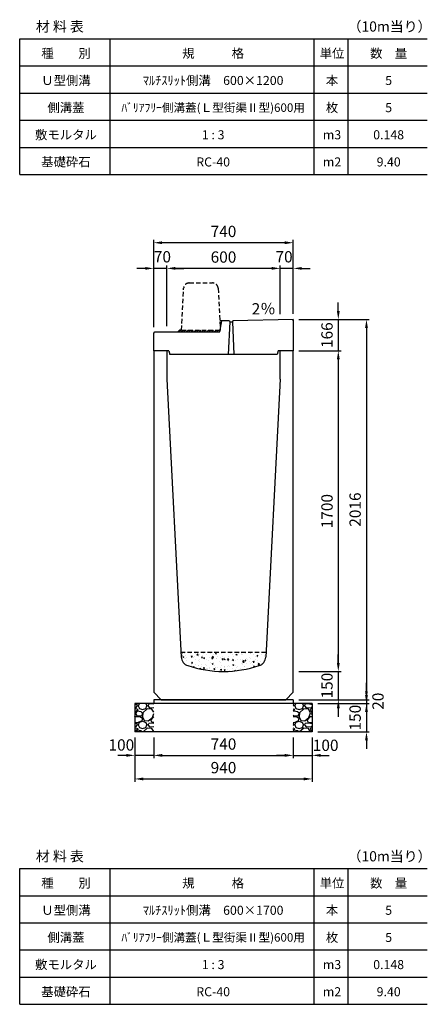
# Model space of a CAD drawing. Extents: x 0 to 14800, y 0 to 12438.
# Drawn here: x 3160 to 5320, y 0 to 5221 of the extents above; entities that cross this region are included whole.
import ezdxf

# ---------------------------------------------------------------- set-up
doc = ezdxf.new("R2010")
doc.units = 0
doc.header["$LTSCALE"] = 0.5
doc.linetypes.add('HIDDEN2', pattern=[4.7625, 3.175, -1.5875])
doc.layers.get('0').update_dxf_attribs({"linetype": 'CONTINUOUS'})
doc.layers.get('DEFPOINTS').update_dxf_attribs({"linetype": 'CONTINUOUS'})
doc.layers.add('寸法引出', color=2, linetype='CONTINUOUS')
doc.layers.add('鉄筋', color=4, linetype='CONTINUOUS')
doc.styles.add('SANWA', font='txt')
doc.dimstyles.new('SANWA', dxfattribs={"dimscale": 0, "dimtxt": 2, "dimasz": 1.5, "dimexe": 0.5, "dimexo": 1, "dimgap": 1, "dimtad": 1, "dimdec": 4, "dimdsep": 46, "dimtxsty": 'SANWA', "dimcen": 0, "dimclrd": 2, "dimclre": 2, "dimclrt": 2, "dimadec": 0, "dimazin": 0, "dimtfac": 1, "dimtdec": 4, "dimtix": 1, "dimtmove": 0, "dimatfit": 3, "dimfxl": 0, "dimtolj": 1, "dimtzin": 0, "dimarcsym": 0})

# ---------------------------------------------------------------- blocks, each defined once
blk = doc.blocks.new('*D74')
at = {"layer": 'DEFPOINTS', "color": 0}
for p in [(4610, 1615), (4710, 1595), (4997.6, 1595)]:
    blk.add_point(p, dxfattribs=at)
at = {"layer": '寸法引出', "lineweight": -2}
for p, q in [((4997.6, 1660), (4997.6, 1705)), ((4640, 1615), (5012.6, 1615)), ((4740, 1595), (5012.6, 1595)), ((4997.6, 1615), (4997.6, 1595)), ((4997.6, 1550), (4997.6, 1505))]:
    blk.add_line(p, q, dxfattribs=at)
at = {"layer": '寸法引出'}
for points in [[(4990.1, 1660), (5005.1, 1660), (4997.6, 1615)], [(4990.1, 1550), (5005.1, 1550), (4997.6, 1595)]]:
    blk.add_solid(points, dxfattribs=at)
at = {"layer": '寸法引出', "insert": (5058.7, 1607.2), "char_height": 60, "attachment_point": 5, "rotation": 90, "style": 'SANWA'}
blk.add_mtext('\\A1;20', dxfattribs=at)
blk = doc.blocks.new('*D75')
at = {"layer": 'DEFPOINTS', "color": 0}
for p in [(4710, 1595), (4710, 1445), (4997.6, 1445)]:
    blk.add_point(p, dxfattribs=at)
at = {"layer": '寸法引出', "lineweight": -2}
for p, q in [((4997.6, 1640), (4997.6, 1685)), ((4740, 1595), (5012.6, 1595)), ((4997.6, 1595), (4997.6, 1445)), ((4740, 1445), (5012.6, 1445)), ((4997.6, 1400), (4997.6, 1355))]:
    blk.add_line(p, q, dxfattribs=at)
at = {"layer": '寸法引出'}
for points in [[(4990.1, 1640), (5005.1, 1640), (4997.6, 1595)], [(4990.1, 1400), (5005.1, 1400), (4997.6, 1445)]]:
    blk.add_solid(points, dxfattribs=at)
at = {"layer": '寸法引出', "insert": (4937.6, 1520), "char_height": 60, "attachment_point": 5, "rotation": 90, "style": 'SANWA'}
blk.add_mtext('\\A1;150', dxfattribs=at)
blk = doc.blocks.new('*D70')
at = {"layer": 'DEFPOINTS', "color": 0}
for p in [(3870, 1445), (4610, 1445), (4610, 1320)]:
    blk.add_point(p, dxfattribs=at)
at = {"layer": '寸法引出', "lineweight": -2}
for p, q in [((3870, 1415), (3870, 1305)), ((4610, 1415), (4610, 1305)), ((3915, 1320), (4565, 1320))]:
    blk.add_line(p, q, dxfattribs=at)
at = {"layer": '寸法引出'}
for points in [[(3915, 1327.5), (3915, 1312.5), (3870, 1320)], [(4565, 1327.5), (4565, 1312.5), (4610, 1320)]]:
    blk.add_solid(points, dxfattribs=at)
at = {"layer": '寸法引出', "insert": (4240, 1380), "char_height": 60, "attachment_point": 5, "style": 'SANWA'}
blk.add_mtext('\\A1;740', dxfattribs=at)
blk = doc.blocks.new('*D71')
at = {"layer": 'DEFPOINTS', "color": 0}
for p in [(4610, 1445), (4710, 1445), (4710, 1320)]:
    blk.add_point(p, dxfattribs=at)
at = {"layer": '寸法引出', "lineweight": -2}
for p, q in [((4610, 1415), (4610, 1305)), ((4710, 1415), (4710, 1305)), ((4565, 1320), (4520, 1320)), ((4610, 1320), (4710, 1320)), ((4755, 1320), (4800, 1320))]:
    blk.add_line(p, q, dxfattribs=at)
at = {"layer": '寸法引出'}
for points in [[(4565, 1327.5), (4565, 1312.5), (4610, 1320)], [(4755, 1327.5), (4755, 1312.5), (4710, 1320)]]:
    blk.add_solid(points, dxfattribs=at)
at = {"layer": '寸法引出', "insert": (4781.4, 1373.4), "char_height": 60, "attachment_point": 5, "style": 'SANWA'}
blk.add_mtext('\\A1;100', dxfattribs=at)
blk = doc.blocks.new('*D72')
at = {"layer": 'DEFPOINTS', "color": 0}
for p in [(3770, 1445), (3870, 1445), (3770, 1320)]:
    blk.add_point(p, dxfattribs=at)
at = {"layer": '寸法引出', "lineweight": -2}
for p, q in [((3770, 1415), (3770, 1305)), ((3870, 1415), (3870, 1305)), ((3725, 1320), (3680, 1320)), ((3870, 1320), (3770, 1320)), ((3915, 1320), (3960, 1320))]:
    blk.add_line(p, q, dxfattribs=at)
at = {"layer": '寸法引出'}
for points in [[(3725, 1327.5), (3725, 1312.5), (3770, 1320)], [(3915, 1327.5), (3915, 1312.5), (3870, 1320)]]:
    blk.add_solid(points, dxfattribs=at)
at = {"layer": '寸法引出', "insert": (3698.7, 1375.2), "char_height": 60, "attachment_point": 5, "style": 'SANWA'}
blk.add_mtext('\\A1;100', dxfattribs=at)
blk = doc.blocks.new('*D73')
at = {"layer": 'DEFPOINTS', "color": 0}
for p in [(3770, 1445), (4710, 1445), (4710, 1195)]:
    blk.add_point(p, dxfattribs=at)
at = {"layer": '寸法引出', "lineweight": -2}
for p, q in [((3770, 1415), (3770, 1180)), ((4710, 1415), (4710, 1180)), ((3815, 1195), (4665, 1195))]:
    blk.add_line(p, q, dxfattribs=at)
at = {"layer": '寸法引出'}
for points in [[(3815, 1202.5), (3815, 1187.5), (3770, 1195)], [(4665, 1202.5), (4665, 1187.5), (4710, 1195)]]:
    blk.add_solid(points, dxfattribs=at)
at = {"layer": '寸法引出', "insert": (4240, 1255), "char_height": 60, "attachment_point": 5, "style": 'SANWA'}
blk.add_mtext('\\A1;940', dxfattribs=at)
blk = doc.blocks.new('*D86')
at = {"layer": 'DEFPOINTS', "color": 0}
for p in [(4610, 3465), (4610, 1765), (4848.5, 1765)]:
    blk.add_point(p, dxfattribs=at)
at = {"layer": '寸法引出', "lineweight": -2}
for p, q in [((4640, 3465), (4863.5, 3465)), ((4848.5, 3420), (4848.5, 1810)), ((4640, 1765), (4863.5, 1765))]:
    blk.add_line(p, q, dxfattribs=at)
at = {"layer": '寸法引出'}
for points in [[(4841, 3420), (4856, 3420), (4848.5, 3465)], [(4841, 1810), (4856, 1810), (4848.5, 1765)]]:
    blk.add_solid(points, dxfattribs=at)
at = {"layer": '寸法引出', "insert": (4788.5, 2615), "char_height": 60, "attachment_point": 5, "rotation": 90, "style": 'SANWA'}
blk.add_mtext('\\A1;1700', dxfattribs=at)
blk = doc.blocks.new('*D87')
at = {"layer": 'DEFPOINTS', "color": 0}
for p in [(4610, 1765), (4610, 1615), (4848.5, 1615)]:
    blk.add_point(p, dxfattribs=at)
at = {"layer": '寸法引出', "lineweight": -2}
for p, q in [((4848.5, 1810), (4848.5, 1855)), ((4640, 1765), (4863.5, 1765)), ((4848.5, 1765), (4848.5, 1615)), ((4640, 1615), (4863.5, 1615)), ((4848.5, 1570), (4848.5, 1525))]:
    blk.add_line(p, q, dxfattribs=at)
at = {"layer": '寸法引出'}
for points in [[(4841, 1810), (4856, 1810), (4848.5, 1765)], [(4841, 1570), (4856, 1570), (4848.5, 1615)]]:
    blk.add_solid(points, dxfattribs=at)
at = {"layer": '寸法引出', "insert": (4788.5, 1690), "char_height": 60, "attachment_point": 5, "rotation": 90, "style": 'SANWA'}
blk.add_mtext('\\A1;150', dxfattribs=at)
blk = doc.blocks.new('歩車道境界ブロックイメージ')
at = {"linetype": 'HIDDEN2', "ltscale": 15}
for p, q in [((-205, 0), (-193.9, 221.5)), ((-164, 250), (-41, 250)), ((-11.1, 221.5), (0, 0)), ((-205, 0), (0, 0))]:
    blk.add_line(p, q, dxfattribs=at)
for centre, start, end in [((-164, 220), 90, 177.1376), ((-41, 220), 2.8624, 90)]:
    blk.add_arc(centre, 30, start, end, dxfattribs=at)
blk = doc.blocks.new('*D196')
at = {"layer": 'DEFPOINTS', "color": 0}
for p in [(16486.4, 3754.6), (16486.4, 3482.3), (16556.4, 3483.7)]:
    blk.add_point(p, dxfattribs=at)
at = {"layer": '寸法引出', "lineweight": -2}
for p, q in [((16486.4, 3512.3), (16486.4, 3769.6)), ((16556.4, 3513.7), (16556.4, 3769.6)), ((16441.4, 3754.6), (16396.4, 3754.6)), ((16556.4, 3754.6), (16486.4, 3754.6)), ((16601.4, 3754.6), (16646.4, 3754.6))]:
    blk.add_line(p, q, dxfattribs=at)
at = {"layer": '寸法引出'}
for points in [[(16441.4, 3762.1), (16441.4, 3747.1), (16486.4, 3754.6)], [(16601.4, 3762.1), (16601.4, 3747.1), (16556.4, 3754.6)]]:
    blk.add_solid(points, dxfattribs=at)
at = {"layer": '寸法引出', "insert": (16507.4, 3816.1), "char_height": 60, "attachment_point": 5, "style": 'SANWA'}
blk.add_mtext('\\A1;70', dxfattribs=at)
blk = doc.blocks.new('*D197')
at = {"layer": 'DEFPOINTS', "color": 0}
for p in [(15886.4, 3754.6), (16486.4, 3482.3), (15886.4, 3417.3)]:
    blk.add_point(p, dxfattribs=at)
at = {"layer": '寸法引出', "lineweight": -2}
for p, q in [((15886.4, 3447.3), (15886.4, 3769.6)), ((16486.4, 3512.3), (16486.4, 3769.6)), ((16441.4, 3754.6), (15931.4, 3754.6))]:
    blk.add_line(p, q, dxfattribs=at)
at = {"layer": '寸法引出'}
for points in [[(15931.4, 3762.1), (15931.4, 3747.1), (15886.4, 3754.6)], [(16441.4, 3762.1), (16441.4, 3747.1), (16486.4, 3754.6)]]:
    blk.add_solid(points, dxfattribs=at)
at = {"layer": '寸法引出', "insert": (16186.4, 3814.6), "char_height": 60, "attachment_point": 5, "style": 'SANWA'}
blk.add_mtext('\\A1;600', dxfattribs=at)
blk = doc.blocks.new('*D198')
at = {"layer": 'DEFPOINTS', "color": 0}
for p in [(15816.4, 3754.6), (15816.4, 3413.3), (15886.4, 3417.3)]:
    blk.add_point(p, dxfattribs=at)
at = {"layer": '寸法引出', "lineweight": -2}
for p, q in [((15816.4, 3443.3), (15816.4, 3769.6)), ((15886.4, 3447.3), (15886.4, 3769.6)), ((15771.4, 3754.6), (15726.4, 3754.6)), ((15886.4, 3754.6), (15816.4, 3754.6)), ((15931.4, 3754.6), (15976.4, 3754.6))]:
    blk.add_line(p, q, dxfattribs=at)
at = {"layer": '寸法引出'}
for points in [[(15771.4, 3762.1), (15771.4, 3747.1), (15816.4, 3754.6)], [(15931.4, 3762.1), (15931.4, 3747.1), (15886.4, 3754.6)]]:
    blk.add_solid(points, dxfattribs=at)
at = {"layer": '寸法引出', "insert": (15862.8, 3816.1), "char_height": 60, "attachment_point": 5, "style": 'SANWA'}
blk.add_mtext('\\A1;70', dxfattribs=at)
blk = doc.blocks.new('*D199')
at = {"layer": 'DEFPOINTS', "color": 0}
for p in [(15816.4, 3890.5), (16556.4, 3483.7), (15816.4, 3413.3)]:
    blk.add_point(p, dxfattribs=at)
at = {"layer": '寸法引出', "lineweight": -2}
for p, q in [((15816.4, 3443.3), (15816.4, 3905.5)), ((16511.4, 3890.5), (15861.4, 3890.5)), ((16556.4, 3513.7), (16556.4, 3905.5))]:
    blk.add_line(p, q, dxfattribs=at)
at = {"layer": '寸法引出'}
for points in [[(15861.4, 3898), (15861.4, 3883), (15816.4, 3890.5)], [(16511.4, 3898), (16511.4, 3883), (16556.4, 3890.5)]]:
    blk.add_solid(points, dxfattribs=at)
at = {"layer": '寸法引出', "insert": (16186.4, 3950.5), "char_height": 60, "attachment_point": 5, "style": 'SANWA'}
blk.add_mtext('\\A1;740', dxfattribs=at)
blk = doc.blocks.new('*D204')
at = {"layer": 'DEFPOINTS', "color": 0}
for p in [(4610, 3631.4), (4610, 3465), (4848.5, 3465)]:
    blk.add_point(p, dxfattribs=at)
at = {"layer": '寸法引出', "lineweight": -2}
for p, q in [((4848.5, 3676.4), (4848.5, 3721.4)), ((4640, 3631.4), (4863.5, 3631.4)), ((4848.5, 3631.4), (4848.5, 3465)), ((4640, 3465), (4863.5, 3465)), ((4848.5, 3420), (4848.5, 3375))]:
    blk.add_line(p, q, dxfattribs=at)
at = {"layer": '寸法引出'}
for points in [[(4841, 3676.4), (4856, 3676.4), (4848.5, 3631.4)], [(4841, 3420), (4856, 3420), (4848.5, 3465)]]:
    blk.add_solid(points, dxfattribs=at)
at = {"layer": '寸法引出', "insert": (4788.5, 3548.2), "char_height": 60, "attachment_point": 5, "rotation": 90, "style": 'SANWA'}
blk.add_mtext('\\A1;166', dxfattribs=at)
blk = doc.blocks.new('*D208')
at = {"layer": 'DEFPOINTS', "color": 0}
for p in [(4610, 3631.4), (4610, 1615), (4997.6, 1615)]:
    blk.add_point(p, dxfattribs=at)
at = {"layer": '寸法引出', "lineweight": -2}
for p, q in [((4640, 3631.4), (5012.6, 3631.4)), ((4997.6, 3586.4), (4997.6, 1660)), ((4640, 1615), (5012.6, 1615))]:
    blk.add_line(p, q, dxfattribs=at)
at = {"layer": '寸法引出'}
for points in [[(4990.1, 3586.4), (5005.1, 3586.4), (4997.6, 3631.4)], [(4990.1, 1660), (5005.1, 1660), (4997.6, 1615)]]:
    blk.add_solid(points, dxfattribs=at)
at = {"layer": '寸法引出', "insert": (4937.6, 2623.2), "char_height": 60, "attachment_point": 5, "rotation": 90, "style": 'SANWA'}
blk.add_mtext('\\A1;2016', dxfattribs=at)
blk = doc.blocks.new('Ｌ型街渠Ⅱ型 600用蓋')
h = blk.add_hatch()
h.set_pattern_fill('ANSI31', color=256, scale=3)
h.set_pattern_definition([(45, (-2347.326, -6381), (-6.735192, 6.735192), [])])
h.paths.add_polyline_path([(351, 100), (352.66667, 110), (147.66667, 110), (137.66667, 110), (127.66667, 100)])
for p, q in [((361, 160), (350.16667, 160)), ((351, 100), (361, 160)), ((401, 160), (361, 160)), ((401, 160), (404, 154)), ((420, 160), (417, 154)), ((740, 166.4), (420, 160)), ((734.0012, 166.28002), (740, 160.4)), ((740, 166.4), (740, 0)), ((127.66667, 100), (137.66667, 110)), ((404, 154), (395.5, -20)), ((404, 154), (417, 154)), ((417, 154), (425.5, -20)), ((0, 94), (6, 100)), ((0, 0), (0, 94)), ((80, 0), (0, 0)), ((740, 0), (660, 0)), ((655, -20), (85, -20))]:
    blk.add_line(p, q)
at = {"linetype": 'HIDDEN2', "ltscale": 15}
blk.add_line((147.66667, 110), (137.66667, 110), dxfattribs=at)
at = {"ltscale": 20}
blk.add_line((6, 100), (351, 100), dxfattribs=at)
at = {"ltscale": 15}
for p, q in [((80, 0), (85, -20)), ((660, 0), (655, -20))]:
    blk.add_line(p, q, dxfattribs=at)
at = {"layer": 'DEFPOINTS', "color": 0, "linetype": 'ByBlock'}
for p in [(740, 82), (740, 82), (740, 49), (740, 49)]:
    blk.add_point(p, dxfattribs=at)
blk.add_blockref('歩車道境界ブロックイメージ', (352.66667, 110))
at = {"layer": '寸法引出', "ltscale": 15, "insert": (519.32239, 215.03762), "char_height": 60, "attachment_point": 4, "style": 'SANWA'}
blk.add_mtext('2％', dxfattribs=at)
at = {"layer": '寸法引出'}
for base, p1, p2, picture, middle in [((0, 573.19476), (740, 166.4), (0, 96), '*D199', (370, 633.19476)), ((70, 437.29697), (670, 165), (70, 100), '*D197', (370, 497.29697))]:
    dim = blk.add_linear_dim(base=base, p1=p1, p2=p2, dimstyle='SANWA', override={"dimscale": 30, "dimclrd": 256, "dimclre": 256, "dimclrt": 256, "dimtmove": 2}, dxfattribs=at)
    dim.commit()
    dim.dimension.update_dxf_attribs({"geometry": picture, "text_midpoint": middle, "insert": (-15816.44793, -3317.27247)})
for base, p1, p2, picture, middle in [((0, 437.29697), (70, 100), (0, 96), '*D198', (46.38618, 498.81338)), ((670, 437.29697), (740, 166.4), (670, 165), '*D196', (690.95278, 498.81338))]:
    dim = blk.add_linear_dim(base=base, p1=p1, p2=p2, dimstyle='SANWA', override={"dimscale": 30, "dimclrd": 256, "dimclre": 256, "dimclrt": 256, "dimtmove": 2}, dxfattribs=at)
    dim.commit()
    dim.dimension.update_dxf_attribs({"geometry": picture, "text_midpoint": middle, "dimtype": 128, "insert": (-15816.44793, -3317.27247)})

msp = doc.modelspace()

# ---------------------------------------------------------------- hatches: boundary and pattern name
at = {"layer": '鉄筋'}
h = msp.add_hatch(dxfattribs=at)
h.set_pattern_fill('AR-CONC', color=256, scale=0.3)
h.paths.add_polyline_path([(4463.90514, 1840.66243), (4465.16127, 1865), (4014.83869, 1865), (4016.09482, 1840.66243, 0.3086214), (4050.21276, 1795.80688, 0.162323247), (4429.7872, 1795.80688, 0.3086214)])
h = msp.add_hatch(dxfattribs=at)
h.set_pattern_fill('GRAVEL', color=256, scale=4)
h.set_pattern_definition([(228.01279, (-12676.848, -43.4), (-812.8, -914.4), [13.66886, -1353.21935]), (184.96974, (-12685.992, -53.56), (1219.1999995, 101.6000058), [23.4562, -2322.16196]), (132.510447, (-12709.36, -55.592), (1016.0000004, -1117.5999996), [16.53926, -1637.3889]), (267.27369, (-12748.984, -80.992), (101.6000002, 2032), [21.3602, -2114.6575]), (292.833654, (-12750, -102.328), (-508, 1219.2), [20.94535, -2073.5923]), (357.27369, (-12741.872, -121.632), (-2032, 101.6000002), [21.3602, -2114.6575]), (37.69424, (-12720.536, -122.648), (-1320.79999994, -1016.0000001), [28.24775, -2796.5246]), (72.255328, (-12698.184, -105.376), (711.2000002, 2235.1999999), [26.6688, -2640.21026]), (121.429566, (-12690.056, -79.976), (-812.8000001, 1320.7999999), [21.4325, -2121.82183]), (175.23636, (-12701.232, -61.688), (1117.6, -101.6), [24.46853, -1198.9575]), (222.397438, (-12725.616, -59.656), (-1219.19999996, -1117.60000004), [31.6431, -3132.6709]), (138.814075, (-12648.4, -82.008), (-711.2, 609.6), [10.8002, -1069.22263]), (171.469234, (-12656.528, -74.896), (1320.8, -203.1999998), [20.5473, -2034.18556]), (225, (-12676.85, -71.85), (-1e-14, -101.6), [14.3684, -129.3157]), (203.19859, (-12683.96, -59.656), (508, 203.2), [7.73765, -766.0249]), (291.80141, (-12691.072, -62.704), (-101.6, 304.8), [10.9426, -536.1901]), (30.96376, (-12687.008, -72.864), (304.8, 203.2), [17.7728, -574.6519]), (161.56505, (-12671.768, -63.72), (203.2, -101.6), [12.8515, -308.4359]), (16.38954, (-12750, -62.704), (1016, 304.8), [18.0035, -1782.35307]), (70.346176, (-12732.728, -57.624), (-406.4, -1117.6), [15.10396, -1495.2886]), (293.19859, (-12671.768, -43.4), (-203.2, 508), [15.4752, -758.28734]), (343.61046, (-12665.672, -57.624), (-1016, 304.8), [18.0035, -1782.35307]), (339.443955, (-12750, -125.696), (-508, 203.2), [17.3614, -850.7094]), (294.77514, (-12733.744, -131.792), (-508.0000006, 1117.5999997), [14.5469, -1440.14374]), (66.80141, (-12670.752, -145), (203.2, 508), [15.4752, -758.28734]), (17.354025, (-12664.656, -130.776), (-1320.8, -406.4), [17.0313, -1686.09504]), (69.443955, (-12720.536, -145), (-203.2, -508), [8.6807, -859.3901]), (101.30993, (-12676.848, -145), (-101.6, 406.4), [5.1806, -512.8798]), (165.96376, (-12677.864, -139.92), (304.8, -101.6), [20.94535, -397.9622]), (186.009006, (-12698.184, -134.84), (1016, 101.6), [19.4107, -1921.6546]), (303.69007, (-12687.008, -82.008), (-101.6, 203.2), [14.65296, -351.67105]), (353.157227, (-12678.88, -94.2), (1727.2, -203.1999999), [25.58227, -2532.64036]), (60.945396, (-12653.48, -97.248), (-406.4, -711.2), [10.46033, -1035.5757]), (90, (-12648.4, -88.1), (-101.6, 101.6), [6.096, -95.504]), (120.256437, (-12700.216, -131.792), (406.4, -711.2), [14.1147, -1397.35763]), (48.01279, (-12707.328, -119.6), (812.8, 914.4), [27.3377, -1339.5505]), (0, (-12689.04, -99.28), (101.6, 101.6), [26.416, -75.184]), (325.304846, (-12662.624, -99.28), (1016.0000004, -711.1999995), [16.0644, -1590.37267]), (254.0546, (-12649.416, -108.424), (-101.6, -406.4), [14.79316, -724.866]), (207.645975, (-12653.48, -122.648), (-1930.4000001, -1015.9999999), [24.0858, -2384.4986]), (175.42608, (-12674.816, -133.824), (-1320.8, 101.6), [25.4812, -2522.63386])])
h.paths.add_polyline_path([(3869.99998, 1595), (3769.99998, 1595), (3769.99998, 1445), (3869.99998, 1445)])
h = msp.add_hatch(dxfattribs=at)
h.set_pattern_fill('GRAVEL', color=256, scale=4)
h.set_pattern_definition([(228.01279, (-12456.848, -43.4), (-812.8, -914.4), [13.66886, -1353.21935]), (184.96974, (-12465.992, -53.56), (1219.1999995, 101.6000058), [23.4562, -2322.16196]), (132.510447, (-12489.36, -55.592), (1016.0000004, -1117.5999996), [16.53926, -1637.3889]), (267.27369, (-12528.984, -80.992), (101.6000002, 2032), [21.3602, -2114.6575]), (292.833654, (-12530, -102.328), (-508, 1219.2), [20.94535, -2073.5923]), (357.27369, (-12521.872, -121.632), (-2032, 101.6000002), [21.3602, -2114.6575]), (37.69424, (-12500.536, -122.648), (-1320.79999994, -1016.0000001), [28.24775, -2796.5246]), (72.255328, (-12478.184, -105.376), (711.2000002, 2235.1999999), [26.6688, -2640.21026]), (121.429566, (-12470.056, -79.976), (-812.8000001, 1320.7999999), [21.4325, -2121.82183]), (175.23636, (-12481.232, -61.688), (1117.6, -101.6), [24.46853, -1198.9575]), (222.397438, (-12505.616, -59.656), (-1219.19999996, -1117.60000004), [31.6431, -3132.6709]), (138.814075, (-12428.4, -82.008), (-711.2, 609.6), [10.8002, -1069.22263]), (171.469234, (-12436.528, -74.896), (1320.8, -203.1999998), [20.5473, -2034.18556]), (225, (-12456.85, -71.85), (-1e-14, -101.6), [14.3684, -129.3157]), (203.19859, (-12463.96, -59.656), (508, 203.2), [7.73765, -766.0249]), (291.80141, (-12471.072, -62.704), (-101.6, 304.8), [10.9426, -536.1901]), (30.96376, (-12467.008, -72.864), (304.8, 203.2), [17.7728, -574.6519]), (161.56505, (-12451.768, -63.72), (203.2, -101.6), [12.8515, -308.4359]), (16.38954, (-12530, -62.704), (1016, 304.8), [18.0035, -1782.35307]), (70.346176, (-12512.728, -57.624), (-406.4, -1117.6), [15.10396, -1495.2886]), (293.19859, (-12451.768, -43.4), (-203.2, 508), [15.4752, -758.28734]), (343.61046, (-12445.672, -57.624), (-1016, 304.8), [18.0035, -1782.35307]), (339.443955, (-12530, -125.696), (-508, 203.2), [17.3614, -850.7094]), (294.77514, (-12513.744, -131.792), (-508.0000006, 1117.5999997), [14.5469, -1440.14374]), (66.80141, (-12450.752, -145), (203.2, 508), [15.4752, -758.28734]), (17.354025, (-12444.656, -130.776), (-1320.8, -406.4), [17.0313, -1686.09504]), (69.443955, (-12500.536, -145), (-203.2, -508), [8.6807, -859.3901]), (101.30993, (-12456.848, -145), (-101.6, 406.4), [5.1806, -512.8798]), (165.96376, (-12457.864, -139.92), (304.8, -101.6), [20.94535, -397.9622]), (186.009006, (-12478.184, -134.84), (1016, 101.6), [19.4107, -1921.6546]), (303.69007, (-12467.008, -82.008), (-101.6, 203.2), [14.65296, -351.67105]), (353.157227, (-12458.88, -94.2), (1727.2, -203.1999999), [25.58227, -2532.64036]), (60.945396, (-12433.48, -97.248), (-406.4, -711.2), [10.46033, -1035.5757]), (90, (-12428.4, -88.1), (-101.6, 101.6), [6.096, -95.504]), (120.256437, (-12480.216, -131.792), (406.4, -711.2), [14.1147, -1397.35763]), (48.01279, (-12487.328, -119.6), (812.8, 914.4), [27.3377, -1339.5505]), (0, (-12469.04, -99.28), (101.6, 101.6), [26.416, -75.184]), (325.304846, (-12442.624, -99.28), (1016.0000004, -711.1999995), [16.0644, -1590.37267]), (254.0546, (-12429.416, -108.424), (-101.6, -406.4), [14.79316, -724.866]), (207.645975, (-12433.48, -122.648), (-1930.4000001, -1015.9999999), [24.0858, -2384.4986]), (175.42608, (-12454.816, -133.824), (-1320.8, 101.6), [25.4812, -2522.63386])])
h.paths.add_polyline_path([(4709.99998, 1595), (4609.99998, 1595), (4609.99998, 1445), (4709.99998, 1445)])

# ---------------------------------------------------------------- linework, layer by layer
at = {"color": 0}
for p, q in [((3159.99998, 5120), (5319.99998, 5120)), ((3159.99998, 4976), (5319.99998, 4976)), ((3159.99998, 4832), (5319.99998, 4832)), ((3159.99998, 4688), (5319.99998, 4688)), ((3159.99998, 4544), (5319.99998, 4544)), ((3159.99998, 4400), (5319.99998, 4400)), ((3159.99998, 720), (5319.99998, 720)), ((3159.99998, 576), (5319.99998, 576)), ((3159.99998, 432), (5319.99998, 432)), ((3159.99998, 288), (5319.99998, 288)), ((3159.99998, 144), (5319.99998, 144)), ((3159.99998, 0), (5319.99998, 0))]:
    msp.add_line(p, q, dxfattribs=at)
for p, q in [((3159.99998, 4400), (3159.99998, 5120)), ((3639.99998, 4400), (3639.99998, 5120)), ((4719.99998, 4400), (4719.99998, 5120)), ((4899.99998, 4400), (4899.99998, 5120)), ((3769.99998, 1595), (3769.99998, 1445)), ((3869.99998, 1615), (3869.99998, 1595)), ((4609.99998, 1615), (4609.99998, 1595)), ((4709.99998, 1595), (4709.99998, 1445)), ((3159.99998, 0), (3159.99998, 720)), ((3639.99998, 0), (3639.99998, 720)), ((4719.99998, 0), (4719.99998, 720)), ((4899.99998, 0), (4899.99998, 720))]:
    msp.add_line(p, q)
at = {"ltscale": 35}
for p, q in [((3939.99998, 3465), (3869.99998, 3465)), ((3869.99998, 3465), (3869.99998, 1655)), ((3939.99998, 3465), (3939.99998, 3315)), ((4539.99998, 3315), (4539.99998, 3465)), ((4609.99998, 3465), (4539.99998, 3465)), ((4609.99998, 1655), (4609.99998, 3465)), ((3939.99998, 3315), (4016.09482, 1840.66243)), ((4539.99998, 3315), (4463.90514, 1840.66243)), ((3909.99998, 1615), (3869.99998, 1655)), ((4569.99998, 1615), (4609.99998, 1655)), ((3909.99998, 1615), (4569.99998, 1615))]:
    msp.add_line(p, q, dxfattribs=at)
at = {"linetype": 'HIDDEN2', "ltscale": 15}
msp.add_line((4465.16127, 1865), (4014.83869, 1865), dxfattribs=at)
at = {"ltscale": 20}
for p, q in [((4709.99998, 1595), (3769.99998, 1595)), ((4609.99998, 1615), (3869.99998, 1615)), ((4709.99998, 1445), (3769.99998, 1445))]:
    msp.add_line(p, q, dxfattribs=at)
at = {"ltscale": 35}
for centre, radius, start, end in [((4066.02836, 1843.23964), 50, 182.95457982, 251.55996138), ((4413.9716, 1843.23964), 50, 288.44003862, 357.04542018), ((4239.99998, 2365), 600, 251.55996138, 288.44003862)]:
    msp.add_arc(centre, radius, start, end, dxfattribs=at)

# ---------------------------------------------------------------- block references
msp.add_blockref('Ｌ型街渠Ⅱ型 600用蓋', (3869.99998, 3465))

# ---------------------------------------------------------------- texts
at = {"attachment_point": 5, "style": 'SANWA'}
for s, insert, char_height in [('\\A1;（10m当り）', (5119.92396, 5184.87455), 54), ('\\A1;材 料 表', (3372.73382, 5184.87455), 54), ('\\A1;種\u3000\u3000別', (3405.18165, 5042.64221), 48), ('\\A1;規\u3000\u3000\u3000格', (4185.18165, 5042.64221), 48), ('\\A1;単位', (4815.18165, 5042.64221), 48), ('\\A1;数\u3000量', (5115.18165, 5042.64221), 48), ('\\A1;Ｕ型側溝', (3405.18165, 4898.64221), 48), ('\\A1;ﾏﾙﾁｽﾘｯﾄ側溝\u3000600×1200', (4185.18165, 4898.64221), 48), ('\\A1;本', (4815.18165, 4898.64221), 48), ('\\A1;5', (5115.18165, 4898.64221), 48), ('\\A1;側溝蓋', (3405.18165, 4754.64221), 48), ('\\A1;ﾊﾞﾘｱﾌﾘｰ側溝蓋(Ｌ型街渠Ⅱ型)600用', (4185.18165, 4754.64221), 45), ('\\A1;枚', (4815.18165, 4754.64221), 48), ('\\A1;5', (5115.18165, 4754.64221), 48), ('\\A1;敷モルタル', (3405.18165, 4610.64221), 48), ('\\A1;1 : 3', (4185.18165, 4610.64221), 48), ('\\A1;m3', (4815.18165, 4610.64221), 48), ('\\A1;0.148', (5115.18165, 4610.64221), 48), ('\\A1;基礎砕石', (3405.18165, 4466.64221), 48), ('\\A1;RC-40', (4185.18165, 4466.64221), 48), ('\\A1;m2', (4815.18165, 4466.64221), 48), ('\\A1;9.40', (5115.18165, 4466.64221), 48), ('\\A1;材 料 表', (3372.73382, 784.87455), 54), ('\\A1;（10m当り）', (5119.92396, 784.87455), 54), ('\\A1;種\u3000\u3000別', (3405.18165, 642.64221), 48), ('\\A1;規\u3000\u3000\u3000格', (4185.18165, 642.64221), 48), ('\\A1;単位', (4815.18165, 642.64221), 48), ('\\A1;数\u3000量', (5115.18165, 642.64221), 48), ('\\A1;Ｕ型側溝', (3405.18165, 498.64221), 48), ('\\A1;ﾏﾙﾁｽﾘｯﾄ側溝\u3000600×1700', (4185.18165, 498.64221), 48), ('\\A1;本', (4815.18165, 498.64221), 48), ('\\A1;5', (5115.18165, 498.64221), 48), ('\\A1;側溝蓋', (3405.18165, 354.64221), 48), ('\\A1;ﾊﾞﾘｱﾌﾘｰ側溝蓋(Ｌ型街渠Ⅱ型)600用', (4185.18165, 354.64221), 45), ('\\A1;枚', (4815.18165, 354.64221), 48), ('\\A1;5', (5115.18165, 354.64221), 48), ('\\A1;敷モルタル', (3405.18165, 210.64221), 48), ('\\A1;1 : 3', (4185.18165, 210.64221), 48), ('\\A1;m3', (4815.18165, 210.64221), 48), ('\\A1;0.148', (5115.18165, 210.64221), 48), ('\\A1;基礎砕石', (3405.18165, 66.64221), 48), ('\\A1;RC-40', (4185.18165, 66.64221), 48), ('\\A1;m2', (4815.18165, 66.64221), 48), ('\\A1;9.40', (5115.18165, 66.64221), 48)]:
    msp.add_mtext(s, dxfattribs=dict(at, insert=insert, char_height=char_height))

# ---------------------------------------------------------------- dimensions: what is measured, and where the dimension line sits
at = {"layer": '寸法引出'}
for base, p2, text, picture, middle in [((4848.49695, 3465), (4609.99998, 3465), '166', '*D204', (4788.49695, 3548.2)), ((4997.63045, 1615), (4609.99998, 1615), '2016', '*D208', (4937.63045, 2623.2))]:
    dim = msp.add_linear_dim(base=base, p1=(4609.99998, 3631.4), p2=p2, angle=90, text=text, dimstyle='SANWA', override={"dimscale": 30, "dimclrd": 256, "dimclre": 256, "dimclrt": 256, "dimtmove": 2}, dxfattribs=at)
    dim.commit()
    dim.dimension.update_dxf_attribs({"geometry": picture, "text_midpoint": middle})
for base, p1, p2, picture, middle in [((4848.49695, 1765), (4609.99998, 3465), (4609.99998, 1765), '*D86', (4788.49695, 2615)), ((4848.49695, 1615), (4609.99998, 1765), (4609.99998, 1615), '*D87', (4788.49695, 1690)), ((4997.63045, 1445), (4709.99998, 1595), (4709.99998, 1445), '*D75', (4937.63045, 1520))]:
    dim = msp.add_linear_dim(base=base, p1=p1, p2=p2, angle=90, dimstyle='SANWA', override={"dimscale": 30, "dimclrd": 256, "dimclre": 256, "dimclrt": 256, "dimtmove": 2}, dxfattribs=at)
    dim.commit()
    dim.dimension.update_dxf_attribs({"geometry": picture, "text_midpoint": middle})
dim = msp.add_linear_dim(base=(4997.63045, 1595), p1=(4609.99998, 1615), p2=(4709.99998, 1595), angle=90, dimstyle='SANWA', override={"dimscale": 30, "dimclrd": 256, "dimclre": 256, "dimclrt": 256, "dimtmove": 2}, dxfattribs=at)
dim.commit()
dim.dimension.update_dxf_attribs({"geometry": '*D74', "text_midpoint": (5058.69297, 1607.20152), "dimtype": 160})
for base, p1, p2, picture, middle in [((3769.99998, 1320), (3869.99998, 1445), (3769.99998, 1445), '*D72', (3698.68711, 1375.22199)), ((4709.99998, 1320), (4609.99998, 1445), (4709.99998, 1445), '*D71', (4781.41524, 1373.44436))]:
    dim = msp.add_linear_dim(base=base, p1=p1, p2=p2, dimstyle='SANWA', override={"dimscale": 30, "dimclrd": 256, "dimclre": 256, "dimclrt": 256, "dimtmove": 2}, dxfattribs=at)
    dim.commit()
    dim.dimension.update_dxf_attribs({"geometry": picture, "text_midpoint": middle, "dimtype": 160})
for base, p1, p2, picture, middle in [((4709.99998, 1195), (3769.99998, 1445), (4709.99998, 1445), '*D73', (4239.99998, 1255)), ((4609.99998, 1320), (3869.99998, 1445), (4609.99998, 1445), '*D70', (4239.99998, 1380))]:
    dim = msp.add_linear_dim(base=base, p1=p1, p2=p2, dimstyle='SANWA', override={"dimscale": 30, "dimclrd": 256, "dimclre": 256, "dimclrt": 256, "dimtmove": 2}, dxfattribs=at)
    dim.commit()
    dim.dimension.update_dxf_attribs({"geometry": picture, "text_midpoint": middle})

doc.saveas('drawing.dxf')
